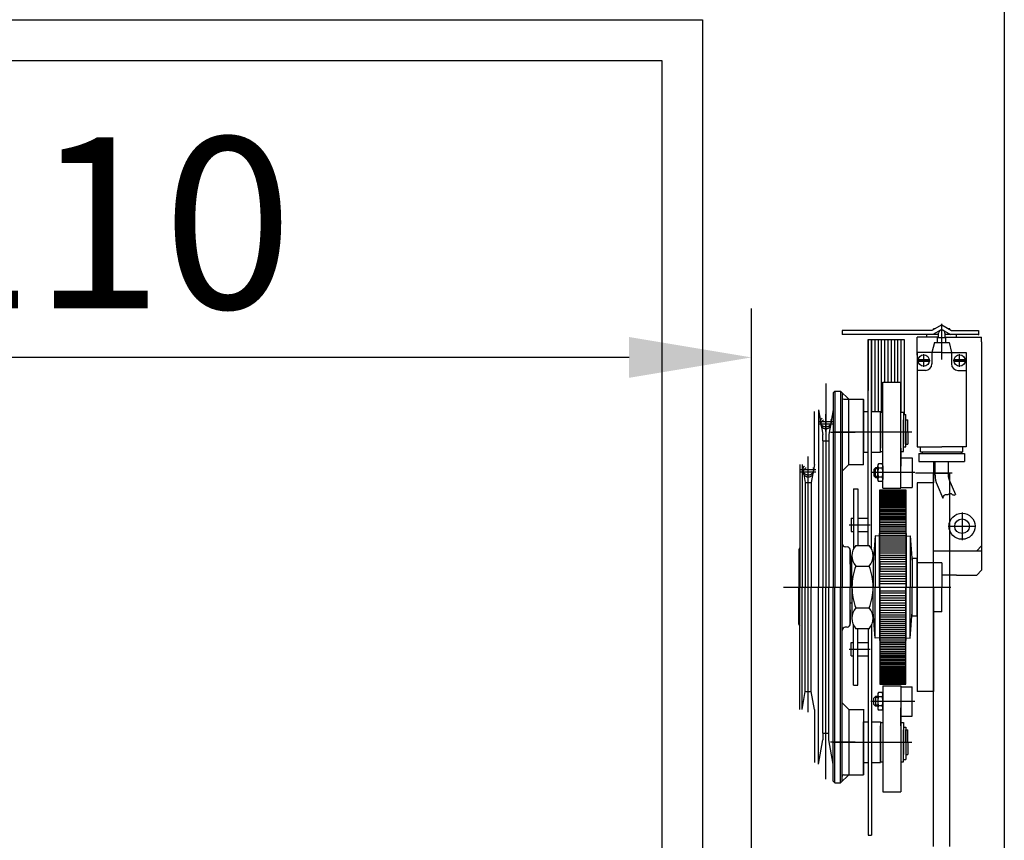
# Model space of a CAD drawing. Units: millimetres. Extents: x -1605 to 30628, y 226 to 13787.
# Drawn here: x 7907 to 8511, y 7701 to 8204 of the extents above; entities that cross this region are included whole.
import ezdxf
from ezdxf.lldxf.tags import DXFTag

# ---------------------------------------------------------------- set-up
doc = ezdxf.new("R2010")
doc.units = ezdxf.units.MM
doc.linetypes.add('DASHED', pattern=[19.05, 12.7, -6.35])
for name, color, linetype in [('2_MITTE', 4, 'CENTER'), ('2_UNS', 3, 'DASHED'), ('2_VOLL', 6, 'Continuous'), ('5_VOLL', 1, 'Continuous')]:
    doc.layers.add(name, color=color, linetype=linetype)
doc.layers.add('TEXT_35', color=1, linetype='Continuous', lineweight=25)
doc.styles.get("Standard").update_dxf_attribs({"font": 'simsun.ttc'})
tags = doc.linetypes.add('CENTER', pattern=[2, 1.25, -0.25, 0.25, -0.25]).pattern_tags.tags
tags[10:11] = [DXFTag(74, 4), DXFTag(75, 0), DXFTag(340, '0'), DXFTag(46, 1.0), DXFTag(50, 0.0), DXFTag(44, 0.0), DXFTag(45, 0.0)]
tags[8:9] = [DXFTag(74, 4), DXFTag(75, 0), DXFTag(340, '0'), DXFTag(46, 1.0), DXFTag(50, 0.0), DXFTag(44, 0.0), DXFTag(45, 0.0)]
tags[6:7] = [DXFTag(74, 4), DXFTag(75, 0), DXFTag(340, '0'), DXFTag(46, 1.0), DXFTag(50, 0.0), DXFTag(44, 0.0), DXFTag(45, 0.0)]
tags[4:5] = [DXFTag(74, 4), DXFTag(75, 0), DXFTag(340, '0'), DXFTag(46, 1.0), DXFTag(50, 0.0), DXFTag(44, 0.0), DXFTag(45, 0.0)]
doc.dimstyles.new('副本 直线标注---計劃圖直徑', dxfattribs={"dimscale": 30, "dimtxt": 3.5, "dimasz": 2.5, "dimexe": 1, "dimexo": 1, "dimgap": 1, "dimtad": 1, "dimtoh": 1, "dimdec": 1, "dimdsep": 46, "dimtxsty": 'Standard', "dimcen": 0.1, "dimclrd": 6, "dimclre": 6, "dimclrt": 6, "dimadec": 0, "dimazin": 0, "dimtfac": 1, "dimtdec": 1, "dimtix": 1, "dimtmove": 1, "dimatfit": 0, "dimfxl": 0, "dimtolj": 1, "dimtzin": 0, "dimarcsym": 0})

# ---------------------------------------------------------------- blocks, each defined once
blk = doc.blocks.new('*D246')
at = {"color": 6, "lineweight": -2}
for p, q in [((27908.38, 7565.56), (27908.38, 8027.08)), ((29018.38, 7565.61), (29018.38, 8027.08)), ((28943.38, 7997.08), (27983.38, 7997.08))]:
    blk.add_line(p, q, dxfattribs=at)
at = {"color": 6}
for points in [[(27983.38, 8009.58), (27983.38, 7984.58), (27908.38, 7997.08)], [(28943.38, 7984.58), (28943.38, 8009.58), (29018.38, 7997.08)]]:
    blk.add_solid(points, dxfattribs=at)
at = {"layer": 'Defpoints', "color": 0}
for p in [(27908.38, 7997.08), (27908.38, 7535.56), (29018.38, 7535.61)]:
    blk.add_point(p, dxfattribs=at)
at = {"color": 6, "insert": (28463.38, 8079.58), "char_height": 105, "attachment_point": 5}
blk.add_mtext('\\A1;RG{\\f宋体|b0|i0|c134|p2;:1110}', dxfattribs=at)
blk = doc.blocks.new('*D253')
at = {"color": 6, "lineweight": -2}
for p, q in [((27963.38, 8209.2), (27963.38, 8822.74)), ((28963.38, 8209.2), (28963.38, 8822.74)), ((28038.38, 8792.74), (28888.38, 8792.74))]:
    blk.add_line(p, q, dxfattribs=at)
at = {"color": 6}
for points in [[(28038.38, 8805.24), (28038.38, 8780.24), (27963.38, 8792.74)], [(28888.38, 8780.24), (28888.38, 8805.24), (28963.38, 8792.74)]]:
    blk.add_solid(points, dxfattribs=at)
at = {"layer": 'Defpoints', "color": 0}
for p in [(28963.38, 8792.74), (27963.38, 8179.2), (28963.38, 8179.2)]:
    blk.add_point(p, dxfattribs=at)
at = {"color": 6, "insert": (28463.38, 8875.24), "char_height": 105, "attachment_point": 5}
blk.add_mtext('\\A1;1000', dxfattribs=at)

msp = doc.modelspace()

# ---------------------------------------------------------------- linework, layer by layer
msp.add_line((8510.57, 8273.2), (8510.57, 6673.2))
at = {"ltscale": 10}
for p, q in [((7300.57, 8179.2), (8300.57, 8179.2)), ((8300.57, 8179.2), (8300.57, 6979.2))]:
    msp.add_line(p, q, dxfattribs=at)
at = {"color": 7, "linetype": 'Continuous', "lineweight": 25}
for p, q in [((8477.18, 7926.15), (8467.18, 7926.15)), ((8467.18, 7926.15), (8477.18, 7926.15)), ((8467.18, 7697.09), (8467.18, 7926.15)), ((8477.18, 7697.09), (8477.18, 7926.15))]:
    msp.add_line(p, q, dxfattribs=at)
at = {"layer": '2_MITTE'}
for p, q in [((8472.18, 7995.72), (8472.18, 8017.7)), ((8461.18, 7991.3), (8461.18, 7999)), ((8483.18, 7991.3), (8483.18, 7999)), ((8457.33, 7995.15), (8465.03, 7995.15)), ((8479.33, 7995.15), (8487.03, 7995.15)), ((8401.18, 7981.09, -0.02), (8401.18, 7856.15, -0.02)), ((8401.18, 7974.07, -0.04), (8401.18, 7856.4, -0.02)), ((8401.18, 7953.1, -0.04), (8401.18, 7962.2, -0.04)), ((8405.73, 7957.65, -0.04), (8396.63, 7957.65, -0.04)), ((8405.73, 7956.15, -0.04), (8396.63, 7956.15, -0.04)), ((8401.18, 7956.15, -0.04), (8396.63, 7956.15, -0.02)), ((8401.18, 7951.6, -0.04), (8401.18, 7960.7, -0.04)), ((8405.73, 7956.15, -0.02), (8401.18, 7956.15, -0.04)), ((8403.94, 7951.28, -0.04), (8419.11, 7951.28, -0.02)), ((8405.82, 7951.4, -0.02), (8453.87, 7951.4, -0.02)), ((8405.82, 7951.4, -0.02), (8453.87, 7951.4, -0.02)), ((8390.39, 7779.6, -0.02), (8390.39, 7936.29, -0.02)), ((8394.94, 7928.15, -0.02), (8385.84, 7928.15, -0.02)), ((8394.94, 7926.65, -0.02), (8385.84, 7926.65, -0.02)), ((8455.72, 7926.4, -0.02), (8428.8, 7926.4, -0.02)), ((8478.54, 7926.15), (8456.05, 7926.15)), ((8484.68, 7902, 0.02), (8484.68, 7893.55, 0.02)), ((8415.37, 7894.4), (8428.25, 7894.4)), ((8415.37, 7894.4, -0.02), (8428.25, 7894.4, -0.02)), ((8476.23, 7893.55, 0.02), (8484.68, 7893.55, 0.02)), ((8484.68, 7893.55, 0.02), (8493.13, 7893.55, 0.02)), ((8484.68, 7893.55, 0.02), (8484.68, 7885.1, 0.02)), ((8375.27, 7856.15, 0.02), (8477.86, 7856.15, 0.02)), ((8375.27, 7856.15, 0.02), (8477.86, 7856.15, 0.02)), ((8401.18, 7738.48, -0.04), (8401.18, 7856.15, -0.02)), ((8415.37, 7818.15), (8428.25, 7818.15)), ((8415.37, 7818.15, -0.02), (8428.25, 7818.15, -0.02)), ((8455.72, 7786.15, -0.02), (8428.8, 7786.15, -0.02)), ((8403.94, 7761.28, -0.04), (8419.11, 7761.28, -0.02)), ((8405.82, 7761.15, -0.02), (8453.87, 7761.15, -0.02)), ((8405.82, 7761.15, -0.02), (8453.87, 7761.15, -0.02))]:
    msp.add_line(p, q, dxfattribs=at)
at = {"layer": '2_UNS'}
for centre, radius in [((8401.18, 7957.65, -0.04), 3.25), ((8401.18, 7956.15, -0.04), 3), ((8390.39, 7928.15, -0.02), 3.25), ((8390.39, 7926.65, -0.02), 3)]:
    msp.add_circle(centre, radius, dxfattribs=at)
at = {"layer": '2_VOLL'}
for p, q in [((8464.65, 7995.65), (8457.72, 7995.65)), ((8464.65, 7994.65), (8457.72, 7994.65)), ((8486.65, 7995.65), (8479.72, 7995.65)), ((8486.65, 7994.65), (8479.72, 7994.65)), ((8432.98, 7928.79, -0.02), (8430.98, 7928.79, -0.02)), ((8432.98, 7924.01, -0.02), (8430.98, 7924.01, -0.02)), ((8432.98, 7788.54, -0.02), (8430.98, 7788.54, -0.02)), ((8432.98, 7783.76, -0.02), (8430.98, 7783.76, -0.02))]:
    msp.add_line(p, q, dxfattribs=at)
msp.add_lwpolyline([(8472.9, 7910.83), (8473.31, 7911.73), (8473.7, 7912.34), (8474.07, 7912.72), (8474.43, 7912.91), (8474.77, 7912.98), (8475.09, 7912.96), (8475.39, 7912.92), (8475.68, 7912.91), (8475.95, 7912.97), (8476.2, 7913.09), (8476.45, 7913.24), (8476.69, 7913.4), (8476.93, 7913.55), (8477.17, 7913.66), (8477.43, 7913.71), (8477.7, 7913.67), (8477.98, 7913.53), (8478.29, 7913.33), (8478.62, 7913.1), (8478.97, 7912.89), (8479.35, 7912.73), (8479.76, 7912.68), (8480.2, 7912.76), (8480.67, 7913.03)], dxfattribs=at)
for centre in [(8461.18, 7995.15), (8483.18, 7995.15)]:
    msp.add_circle(centre, 3.5, dxfattribs=at)
at = {"layer": '2_VOLL', "linetype": 'Continuous'}
msp.add_point((8494.68, 8011.15), dxfattribs=at)
at = {"layer": '5_VOLL'}
for p, q in [((8472.18, 8017.15, 0.02), (8466.12, 8013.65, 0.02)), ((8472.18, 8017.15), (8478.24, 8013.65)), ((8466.12, 8013.65), (8411.18, 8013.65)), ((8411.18, 8013.65), (8411.18, 8011.15)), ((8470.18, 8011.15), (8411.18, 8011.15)), ((8463.18, 8009.55, 0.02), (8463.18, 8011.15)), ((8472.18, 8014.26), (8466.79, 8011.15)), ((8467.85, 8014.65, 0.02), (8467.18, 8014.65, 0.02)), ((8467.18, 8014.26), (8467.18, 8014.65)), ((8467.18, 8014.26), (8467.18, 8014.65)), ((8470.18, 8009.15), (8470.18, 8011.92)), ((8472.18, 8014.26), (8477.57, 8011.15)), ((8474.18, 8011.92), (8474.18, 8009.15)), ((8494.68, 8011.15), (8474.18, 8011.15)), ((8475.18, 8011.15), (8474.18, 8011.15)), ((8477.18, 8014.65), (8476.51, 8014.65)), ((8477.18, 8014.26), (8477.18, 8014.65)), ((8478.24, 8013.65), (8494.68, 8013.65)), ((8481.18, 8009.55, 0.02), (8481.18, 8011.15)), ((8494.68, 8013.65), (8494.68, 8011.15)), ((8427.18, 7881.83, -0.02), (8427.18, 8008.15, -0.02)), ((8427.18, 8008.15, -0.02), (8427.18, 7976.8, -0.02)), ((8427.18, 8008.15, -0.02), (8449.18, 8008.15, -0.02)), ((8429.18, 7879.74, -0.02), (8429.18, 8008.15, -0.02)), ((8429.18, 8008.15, -0.02), (8429.18, 7963.65, -0.02)), ((8431.18, 8008.15, -0.02), (8431.18, 7963.9, -0.02)), ((8433.18, 8008.15, -0.02), (8433.18, 7963.9, -0.02)), ((8435.18, 8008.15, -0.02), (8435.18, 7963.4, -0.02)), ((8437.18, 8008.15, -0.02), (8437.18, 7981.9, -0.02)), ((8439.18, 8008.15, -0.02), (8439.18, 7981.9, -0.02)), ((8441.18, 8008.15, -0.02), (8441.18, 7981.9, -0.02)), ((8443.18, 8008.15, -0.02), (8443.18, 7981.9, -0.02)), ((8445.18, 8008.15, -0.02), (8445.18, 7981.9, -0.02)), ((8447.18, 8008.15, -0.02), (8447.18, 7963.15, -0.02)), ((8449.18, 8008.15, -0.02), (8449.18, 7962.02, -0.02)), ((8470.18, 8009.55), (8457.18, 8009.55)), ((8457.18, 7998.55), (8457.18, 8009.55)), ((8467.68, 8006.15), (8466.18, 8000.15)), ((8467.68, 8006.15), (8476.68, 8006.15)), ((8474.68, 8009.15), (8469.67, 8009.15)), ((8469.68, 8006.15), (8469.68, 8009.15)), ((8474.18, 8009.55, 0), (8496.68, 8009.55, 0.02)), ((8474.68, 8006.15), (8474.68, 8009.15)), ((8476.68, 8006.15), (8478.18, 8000.15)), ((8496.68, 8006.55, 0.02), (8496.68, 8009.55, 0.02)), ((8496.68, 8006.55, 0.02), (8496.68, 7881.55, 0.02)), ((8457.18, 8000.15), (8457.18, 7942.15)), ((8472.18, 8000.15), (8457.18, 8000.15)), ((8466.18, 8000.15), (8466.18, 7993.15)), ((8472.18, 8000.15), (8487.18, 8000.15)), ((8478.18, 8000.15), (8478.18, 7993.15)), ((8487.18, 8000.15), (8487.18, 7942.15)), ((8427.18, 7991.16, -0.04), (8427.18, 7976.8, -0.04)), ((8462.18, 7989.15), (8457.18, 7989.15)), ((8482.18, 7989.15), (8487.18, 7989.15)), ((8436.18, 7916.9, -0.02), (8436.18, 7981.9, -0.02)), ((8436.18, 7981.9, -0.04), (8447.18, 7981.9, -0.04)), ((8447.18, 7916.9, -0.02), (8447.18, 7981.9, -0.02)), ((8405.68, 7975.4, -0.02), (8406.68, 7976.4, -0.02)), ((8405.68, 7975.4, -0.02), (8405.68, 7856.4, -0.04)), ((8405.68, 7975.4, -0.02), (8405.68, 7964.9, -0.02)), ((8406.68, 7976.4, -0.02), (8406.68, 7856.4, -0.04)), ((8406.68, 7976.4, -0.02), (8410.18, 7976.4, -0.02)), ((8410.18, 7976.4, -0.02), (8410.18, 7856.4, -0.04)), ((8410.18, 7976.4, -0.02), (8415.18, 7971.4, -0.02)), ((8411.18, 7975.4), (8411.18, 7972.4)), ((8411.18, 7972.4), (8411.18, 7856.4, -0.04)), ((8412.18, 7971.4, -0.02), (8424.18, 7971.4, -0.02)), ((8415.18, 7931.4, -0.02), (8415.18, 7971.4, -0.02)), ((8424.18, 7931.4, -0.02), (8424.18, 7971.4, -0.02)), ((8424.18, 7971.36, 0.02), (8424.18, 7962.15, 0.02)), ((8394.18, 7931.4, -0.02), (8394.18, 7963.9, -0.02)), ((8396.68, 7964.9, -0.02), (8396.68, 7856.4, -0.04)), ((8396.68, 7964.9, -0.02), (8399.33, 7949.9, -0.02)), ((8405.68, 7964.9, -0.02), (8403.04, 7949.9, -0.02)), ((8424.18, 7963.9, -0.02), (8424.18, 7938.9, -0.02)), ((8424.18, 7938.9, -0.02), (8424.18, 7963.9, -0.02)), ((8424.18, 7963.9, -0.02), (8427.18, 7963.9, -0.02)), ((8424.18, 7963.9, -0.04), (8427.18, 7963.9, -0.04)), ((8424.18, 7963.4, 0.02), (8424.18, 7938.9, 0.02)), ((8424.18, 7940.15, 0.02), (8424.18, 7962.15, 0.02)), ((8429.18, 7963.9, -0.02), (8434.68, 7963.9, -0.02)), ((8434.68, 7951.4, -0.02), (8434.68, 7963.9, -0.02)), ((8434.68, 7963.4, -0.02), (8434.68, 7951.4, -0.02)), ((8434.68, 7963.4, -0.04), (8436.18, 7963.4, -0.04)), ((8447.18, 7963.4, -0.04), (8448.68, 7963.4, -0.04)), ((8448.68, 7963.4, -0.02), (8448.68, 7951.4, -0.02)), ((8448.68, 7962.02, -0.02), (8450.18, 7962.02, -0.02)), ((8448.68, 7962.02, -0.02), (8448.68, 7958.55, -0.02)), ((8450.18, 7942.15, -0.02), (8450.18, 7962.02, -0.02)), ((8448.68, 7951.4, -0.02), (8448.68, 7958.9, -0.02)), ((8450.18, 7958.55, -0.02), (8450.28, 7958.55, -0.02)), ((8450.28, 7951.4, -0.02), (8450.28, 7958.9, -0.02)), ((8450.28, 7958.9, -0.02), (8451.38, 7958.9, -0.02)), ((8451.38, 7951.4, -0.02), (8451.38, 7958.9, -0.02)), ((8399.33, 7945.9, -0.02), (8399.33, 7949.9, -0.02)), ((8403.04, 7949.9, -0.02), (8403.04, 7945.9, -0.02)), ((8434.68, 7951.4, -0.02), (8434.68, 7941.4, -0.02)), ((8434.68, 7938.9, -0.02), (8434.68, 7951.4, -0.02)), ((8448.68, 7939.4, -0.02), (8448.68, 7951.4, -0.02)), ((8448.68, 7951.4, -0.02), (8448.68, 7943.9, -0.02)), ((8450.28, 7951.4, -0.02), (8450.28, 7943.9, -0.02)), ((8451.38, 7951.4, -0.02), (8451.38, 7943.9, -0.02)), ((8399.33, 7945.9, -0.02), (8399.33, 7856.4, -0.04)), ((8399.33, 7945.9, -0.02), (8403.04, 7945.9, -0.02)), ((8403.04, 7945.9, -0.02), (8403.04, 7856.4, -0.04)), ((8448.68, 7942.15, -0.02), (8448.68, 7944.25, -0.02)), ((8450.18, 7944.25, -0.02), (8450.28, 7944.25, -0.02)), ((8450.28, 7943.9, -0.02), (8451.38, 7943.9, -0.02)), ((8424.18, 7931.19, 0.02), (8424.18, 7940.15, 0.02)), ((8424.18, 7938.9, -0.02), (8427.18, 7938.9, -0.02)), ((8424.18, 7938.9, -0.04), (8427.18, 7938.9, -0.04)), ((8429.18, 7938.9, -0.02), (8434.68, 7938.9, -0.02)), ((8434.68, 7939.4, -0.04), (8436.18, 7939.4, -0.04)), ((8447.18, 7941.4, -0.02), (8447.18, 7930.4, -0.02)), ((8447.18, 7939.4, -0.04), (8448.68, 7939.4, -0.04)), ((8448.68, 7942.15, -0.02), (8450.18, 7942.15, -0.02)), ((8457.18, 7942.15), (8472.18, 7942.15)), ((8458.18, 7938.15), (8486.18, 7938.15)), ((8458.18, 7938.15), (8458.18, 7933.15)), ((8459.18, 7939.15), (8459.18, 7942.15)), ((8459.18, 7939.15), (8485.18, 7939.15)), ((8460.18, 7939.15), (8460.18, 7938.15)), ((8487.18, 7942.15), (8472.18, 7942.15)), ((8484.18, 7939.15), (8484.18, 7938.15)), ((8485.18, 7939.15), (8485.18, 7942.15)), ((8486.18, 7938.15), (8486.18, 7933.15)), ((8385.18, 7931.4, -0.02), (8385.18, 7856.4, -0.04)), ((8386.59, 7931.4, -0.02), (8386.59, 7856.4, -0.04)), ((8386.59, 7931.4, -0.02), (8388.53, 7920.4, -0.02)), ((8394.18, 7931.4, -0.02), (8392.24, 7920.4, -0.02)), ((8411.18, 7927.4, -0.02), (8415.18, 7931.4, -0.02)), ((8415.18, 7931.4, -0.02), (8424.18, 7931.4, -0.02)), ((8435.71, 7931.9, -0.02), (8433.45, 7931.9, -0.02)), ((8447.18, 7935.4, -0.02), (8454.18, 7935.4, -0.02)), ((8454.18, 7935.4, -0.02), (8454.18, 7917.4, -0.02)), ((8458.18, 7933.15), (8467.18, 7933.15)), ((8467.18, 7933.15), (8467.18, 7920.15)), ((8467.18, 7933.15), (8486.18, 7933.15)), ((8468.18, 7924.9, 0.02), (8468.18, 7933.15, 0.02)), ((8476.18, 7933.15, 0.02), (8476.18, 7924.49, 0.02)), ((8411.18, 7927.4, -0.02), (8411.18, 7882.87, -0.02)), ((8431.6, 7929.4, -0.02), (8430.6, 7928.4, -0.02)), ((8430.6, 7928.4, -0.02), (8430.6, 7924.4, -0.02)), ((8430.6, 7928.4, -0.02), (8430.6, 7924.4, -0.02)), ((8431.6, 7923.4, -0.02), (8431.6, 7929.4, -0.02)), ((8432.98, 7929.4, -0.02), (8431.6, 7929.4, -0.02)), ((8432.98, 7922.28, -0.02), (8432.98, 7930.53, -0.02)), ((8435.71, 7929.15, -0.02), (8433.45, 7929.15, -0.02)), ((8436.18, 7930.53, -0.02), (8436.18, 7922.28, -0.02)), ((8447.18, 7921.4, -0.02), (8447.18, 7930.4, -0.02)), ((8467.18, 7929.15), (8467.18, 7920.15)), ((8388.53, 7920.4, -0.02), (8388.53, 7856.4, -0.04)), ((8388.53, 7920.4, -0.02), (8392.24, 7920.4, -0.02)), ((8392.24, 7920.4, -0.02), (8392.24, 7856.4, -0.04)), ((8430.6, 7924.4, -0.02), (8431.6, 7923.4, -0.02)), ((8432.98, 7923.4, -0.02), (8431.6, 7923.4, -0.02)), ((8431.6, 7923.4, -0.02), (8432.98, 7923.4, -0.02)), ((8435.71, 7923.65, -0.02), (8433.45, 7923.65, -0.02)), ((8435.71, 7920.9, -0.02), (8433.45, 7920.9, -0.02)), ((8457.18, 7920.15, 0.02), (8457.18, 7856.15)), ((8467.18, 7920.15), (8457.18, 7920.15)), ((8467.18, 7871.15), (8467.18, 7923.15)), ((8476.59, 7922.51, 0.02), (8480.67, 7913.03, 0.02)), ((8418.18, 7916.4, -0.02), (8418.18, 7879.74, -0.02)), ((8418.18, 7916.4, -0.04), (8418.18, 7900.06, -0.04)), ((8418.18, 7916.4, -0.02), (8420.68, 7916.4, -0.02)), ((8418.18, 7916.4, -0.04), (8420.68, 7916.4, -0.04)), ((8420.68, 7916.4, -0.02), (8420.68, 7881.83, -0.02)), ((8420.68, 7916.4, -0.04), (8420.68, 7900.06, -0.04)), ((8434.18, 7856.4), (8434.18, 7915.9)), ((8434.18, 7915.9), (8450.18, 7915.9)), ((8434.18, 7915.4), (8450.18, 7915.4)), ((8434.18, 7914.9), (8450.18, 7914.9)), ((8434.18, 7914.4), (8450.18, 7914.4)), ((8434.18, 7913.9), (8450.18, 7913.9)), ((8434.18, 7913.4), (8450.18, 7913.4)), ((8436.18, 7916.9, -0.04), (8447.18, 7916.9, -0.04)), ((8447.18, 7917.4, -0.02), (8454.18, 7917.4, -0.02)), ((8450.18, 7915.9), (8450.18, 7856.4)), ((8469.4, 7918.97, 0.02), (8472.9, 7910.83, 0.02)), ((8434.18, 7912.65), (8450.18, 7912.65)), ((8434.18, 7911.9), (8450.18, 7911.9)), ((8434.18, 7911.15), (8450.18, 7911.15)), ((8434.18, 7910.4), (8450.18, 7910.4)), ((8434.18, 7909.65), (8450.18, 7909.65)), ((8434.18, 7908.9), (8450.18, 7908.9)), ((8434.18, 7908.15), (8450.18, 7908.15)), ((8434.18, 7907.4), (8450.18, 7907.4)), ((8434.18, 7906.65), (8450.18, 7906.65)), ((8434.18, 7905.9), (8450.18, 7905.9)), ((8434.18, 7905), (8450.18, 7905)), ((8434.18, 7904.1), (8450.18, 7904.1)), ((8434.18, 7903.2), (8450.18, 7903.2)), ((8434.18, 7902.3), (8450.18, 7902.3)), ((8434.18, 7901.4), (8450.18, 7901.4)), ((8416.68, 7898.4), (8418.18, 7898.4)), ((8416.68, 7898.4, -0.02), (8418.18, 7898.4, -0.02)), ((8416.68, 7898.4, -0.02), (8416.68, 7890.4, -0.02)), ((8416.68, 7898.4, -0.04), (8416.68, 7890.4, -0.04)), ((8418.18, 7900.06, -0.04), (8418.18, 7879.74, -0.04)), ((8420.68, 7900.06, -0.04), (8420.68, 7881.83, -0.04)), ((8420.68, 7898.4), (8427.18, 7898.4)), ((8420.68, 7898.4, -0.02), (8427.18, 7898.4, -0.02)), ((8427.18, 7881.83, -0.04), (8427.18, 7900.06, -0.04)), ((8434.18, 7900.5), (8450.18, 7900.5)), ((8434.18, 7899.6), (8450.18, 7899.6)), ((8434.18, 7898.7), (8450.18, 7898.7)), ((8434.18, 7897.8), (8450.18, 7897.8)), ((8434.18, 7896.9), (8450.18, 7896.9)), ((8434.18, 7895.8), (8450.18, 7895.8)), ((8416.68, 7890.4), (8418.18, 7890.4)), ((8416.68, 7890.4, -0.02), (8418.18, 7890.4, -0.02)), ((8420.68, 7890.4), (8427.18, 7890.4)), ((8420.68, 7890.4, -0.02), (8427.18, 7890.4, -0.02)), ((8433.98, 7856.4), (8433.98, 7889.15)), ((8433.98, 7889.15), (8434.18, 7889.15)), ((8434.18, 7894.7), (8450.18, 7894.7)), ((8434.18, 7893.6), (8450.18, 7893.6)), ((8434.18, 7892.5), (8450.18, 7892.5)), ((8434.18, 7891.4), (8450.18, 7891.4)), ((8434.18, 7890.3), (8450.18, 7890.3)), ((8434.18, 7889.2), (8450.18, 7889.2)), ((8450.18, 7889.15), (8450.38, 7889.15)), ((8450.38, 7889.15), (8450.38, 7856.4)), ((8431.49, 7887.6), (8430.18, 7871.4)), ((8431.49, 7887.6), (8431.49, 7856.4)), ((8433.98, 7887.4), (8431.49, 7887.6)), ((8434.18, 7888.1), (8450.18, 7888.1)), ((8434.18, 7887), (8450.18, 7887)), ((8434.18, 7885.9), (8450.18, 7885.9)), ((8434.18, 7884.65), (8450.18, 7884.65)), ((8434.18, 7883.4), (8450.18, 7883.4)), ((8450.38, 7887.4), (8452.87, 7887.6)), ((8452.87, 7887.6), (8452.87, 7856.4)), ((8452.87, 7887.6), (8454.18, 7871.4)), ((8384.68, 7879, -0.02), (8384.68, 7856.4, -0.02)), ((8414.29, 7880.81, -0.02), (8413.08, 7880.88, -0.02)), ((8416.18, 7878.82, -0.02), (8416.18, 7856.4, -0.02)), ((8416.18, 7870.28, 0.02), (8416.18, 7878.67, 0.02)), ((8419.58, 7881.83), (8427.78, 7881.83)), ((8419.58, 7881.83, -0.02), (8427.78, 7881.83, -0.02)), ((8434.18, 7882.15), (8450.18, 7882.15)), ((8434.18, 7880.9), (8450.18, 7880.9)), ((8434.18, 7879.65), (8450.18, 7879.65)), ((8434.18, 7878.4), (8450.18, 7878.4)), ((8434.18, 7877.15), (8450.18, 7877.15)), ((8467.18, 7878.55, 0.02), (8493.68, 7878.55, 0.02)), ((8496.68, 7881.55, 0.02), (8493.68, 7878.55, 0.02)), ((8493.68, 7878.55, 0.02), (8496.68, 7878.55, 0.02)), ((8496.68, 7881.55, 0.02), (8496.68, 7878.05, 0.02)), ((8496.68, 7878.05, 0.02), (8496.68, 7866.55, 0.02)), ((8417.18, 7856.28), (8417.18, 7875.47)), ((8417.18, 7856.28, -0.02), (8417.18, 7875.47, -0.02)), ((8430.18, 7875.47), (8430.18, 7856.28)), ((8434.18, 7875.9), (8450.18, 7875.9)), ((8434.18, 7874.65), (8450.18, 7874.65)), ((8434.18, 7873.4), (8450.18, 7873.4)), ((8434.18, 7871.9), (8450.18, 7871.9)), ((8434.18, 7871.4), (8434.18, 7866.32)), ((8454.18, 7873.9), (8454.18, 7856.4)), ((8454.18, 7873.9), (8457.18, 7873.9)), ((8457.18, 7873.9, -0.02), (8457.18, 7856.4, -0.02)), ((8457.18, 7838.65, -0.02), (8457.18, 7873.65, -0.02)), ((8457.18, 7873.65, -0.02), (8457.18, 7856.15, -0.02)), ((8472.18, 7871.15), (8457.18, 7871.15)), ((8472.18, 7871.15, -0.02), (8472.18, 7856.15, -0.02)), ((8416.18, 7870.28, 0.02), (8416.18, 7856.28, 0.02)), ((8416.18, 7866, -0.02), (8417.18, 7866, -0.02)), ((8419.58, 7869.11, -0.02), (8427.78, 7869.11, -0.02)), ((8419.58, 7869.11, -0.04), (8427.78, 7869.11, -0.04)), ((8434.18, 7870.4), (8450.18, 7870.4)), ((8434.18, 7868.9), (8450.18, 7868.9)), ((8434.18, 7867.4), (8450.18, 7867.4)), ((8434.18, 7865.9), (8450.18, 7865.9)), ((8496.68, 7866.55, 0.02), (8493.68, 7863.55, 0.02)), ((8434.18, 7864.4), (8450.18, 7864.4)), ((8434.18, 7862.9), (8450.18, 7862.9)), ((8434.18, 7861.4), (8450.18, 7861.4)), ((8434.18, 7859.9), (8450.18, 7859.9)), ((8481.32, 7863.55, 0.01), (8472.18, 7863.55)), ((8481.32, 7863.55, 0.01), (8493.68, 7863.55, 0.02)), ((8384.68, 7833.55, -0.02), (8384.68, 7856.15, -0.02)), ((8385.18, 7781.15, -0.02), (8385.18, 7856.15, -0.04)), ((8386.59, 7781.15, -0.02), (8386.59, 7856.15, -0.04)), ((8388.53, 7792.15, -0.02), (8388.53, 7856.15, -0.04)), ((8392.24, 7792.15, -0.02), (8392.24, 7856.15, -0.04)), ((8396.68, 7747.65, -0.02), (8396.68, 7856.15, -0.04)), ((8399.33, 7766.65, -0.02), (8399.33, 7856.15, -0.04)), ((8403.04, 7766.65, -0.02), (8403.04, 7856.15, -0.04)), ((8405.68, 7737.15, -0.02), (8405.68, 7856.15, -0.04)), ((8406.68, 7736.15, -0.02), (8406.68, 7856.15, -0.04)), ((8410.18, 7736.15, -0.02), (8410.18, 7856.15, -0.04)), ((8411.18, 7740.15), (8411.18, 7856.15, -0.04)), ((8416.18, 7842.28, 0.02), (8416.18, 7856.28, 0.02)), ((8416.18, 7833.74, -0.02), (8416.18, 7856.15, -0.02)), ((8417.18, 7856.28), (8417.18, 7837.08)), ((8417.18, 7856.28, -0.02), (8417.18, 7837.08, -0.02)), ((8430.18, 7837.08), (8430.18, 7856.28)), ((8431.49, 7824.95), (8431.49, 7856.15)), ((8433.98, 7856.15), (8433.98, 7823.4)), ((8434.18, 7858.4), (8450.18, 7858.4)), ((8434.18, 7856.15), (8434.18, 7796.65)), ((8434.18, 7854.03), (8450.18, 7854.03)), ((8450.18, 7796.65), (8450.18, 7856.15)), ((8450.38, 7823.4), (8450.38, 7856.15)), ((8452.87, 7824.95), (8452.87, 7856.15)), ((8454.18, 7838.65), (8454.18, 7856.15)), ((8457.18, 7856.15), (8457.18, 7792.15)), ((8457.18, 7838.65, -0.02), (8457.18, 7856.15, -0.02)), ((8467.18, 7856.15), (8467.18, 7792.15)), ((8472.18, 7841.15), (8472.18, 7856.15)), ((8434.18, 7852.65), (8450.18, 7852.65)), ((8434.18, 7851.15), (8450.18, 7851.15)), ((8434.18, 7849.65), (8450.18, 7849.65)), ((8434.18, 7848.15), (8450.18, 7848.15)), ((8416.18, 7846.55, -0.02), (8417.18, 7846.55, -0.02)), ((8416.18, 7842.28, 0.02), (8416.18, 7833.88, 0.02)), ((8419.58, 7843.44, -0.02), (8427.78, 7843.44, -0.02)), ((8419.58, 7843.44, -0.04), (8427.78, 7843.44, -0.04)), ((8431.49, 7824.95), (8430.18, 7841.15)), ((8434.18, 7846.65), (8450.18, 7846.65)), ((8434.18, 7841.15), (8434.18, 7846.23)), ((8434.18, 7845.15), (8450.18, 7845.15)), ((8434.18, 7843.65), (8450.18, 7843.65)), ((8434.18, 7842.15), (8450.18, 7842.15)), ((8452.87, 7824.95), (8454.18, 7841.15)), ((8472.18, 7841.15), (8467.18, 7841.15)), ((8434.18, 7840.65), (8450.18, 7840.65)), ((8434.18, 7839.15), (8450.18, 7839.15)), ((8434.18, 7837.9), (8450.18, 7837.9)), ((8434.18, 7836.65), (8450.18, 7836.65)), ((8434.18, 7835.4), (8450.18, 7835.4)), ((8454.18, 7838.65), (8457.18, 7838.65)), ((8411.18, 7785.15, -0.02), (8411.18, 7829.68, -0.02)), ((8414.29, 7831.74, -0.02), (8413.08, 7831.68, -0.02)), ((8418.18, 7796.15, -0.02), (8418.18, 7832.81, -0.02)), ((8418.18, 7812.49, -0.04), (8418.18, 7832.81, -0.04)), ((8419.58, 7830.73), (8427.78, 7830.73)), ((8419.58, 7830.73, -0.02), (8427.78, 7830.73, -0.02)), ((8420.68, 7796.15, -0.02), (8420.68, 7830.73, -0.02)), ((8420.68, 7812.49, -0.04), (8420.68, 7830.73, -0.04)), ((8427.18, 7830.73, -0.02), (8427.18, 7704.15, -0.02)), ((8427.18, 7830.73, -0.04), (8427.18, 7812.49, -0.04)), ((8429.18, 7832.81, -0.02), (8429.18, 7704.15, -0.02)), ((8434.18, 7834.15), (8450.18, 7834.15)), ((8434.18, 7832.9), (8450.18, 7832.9)), ((8434.18, 7831.65), (8450.18, 7831.65)), ((8434.18, 7830.4), (8450.18, 7830.4)), ((8434.18, 7829.15), (8450.18, 7829.15)), ((8433.98, 7825.15), (8431.49, 7824.95)), ((8433.98, 7823.4), (8434.18, 7823.4)), ((8434.18, 7827.9), (8450.18, 7827.9)), ((8434.18, 7826.65), (8450.18, 7826.65)), ((8434.18, 7825.55), (8450.18, 7825.55)), ((8434.18, 7824.45), (8450.18, 7824.45)), ((8434.18, 7823.35), (8450.18, 7823.35)), ((8450.18, 7823.4), (8450.38, 7823.4)), ((8450.38, 7825.15), (8452.87, 7824.95)), ((8416.68, 7822.15), (8418.18, 7822.15)), ((8416.68, 7822.15, -0.02), (8418.18, 7822.15, -0.02)), ((8416.68, 7814.15, -0.02), (8416.68, 7822.15, -0.02)), ((8416.68, 7814.15, -0.04), (8416.68, 7822.15, -0.04)), ((8420.68, 7822.15), (8427.18, 7822.15)), ((8420.68, 7822.15, -0.02), (8427.18, 7822.15, -0.02)), ((8434.18, 7822.25), (8450.18, 7822.25)), ((8434.18, 7821.15), (8450.18, 7821.15)), ((8434.18, 7820.05), (8450.18, 7820.05)), ((8434.18, 7818.95), (8450.18, 7818.95)), ((8434.18, 7817.85), (8450.18, 7817.85)), ((8434.18, 7816.75), (8450.18, 7816.75)), ((8416.68, 7814.15), (8418.18, 7814.15)), ((8416.68, 7814.15, -0.02), (8418.18, 7814.15, -0.02)), ((8418.18, 7796.15, -0.04), (8418.18, 7812.49, -0.04)), ((8420.68, 7814.15), (8427.18, 7814.15)), ((8420.68, 7814.15, -0.02), (8427.18, 7814.15, -0.02)), ((8420.68, 7796.15, -0.04), (8420.68, 7812.49, -0.04)), ((8434.18, 7815.65), (8450.18, 7815.65)), ((8434.18, 7814.75), (8450.18, 7814.75)), ((8434.18, 7813.85), (8450.18, 7813.85)), ((8434.18, 7812.95), (8450.18, 7812.95)), ((8434.18, 7812.05), (8450.18, 7812.05)), ((8434.18, 7811.15), (8450.18, 7811.15)), ((8434.18, 7810.25), (8450.18, 7810.25)), ((8434.18, 7809.35), (8450.18, 7809.35)), ((8434.18, 7808.45), (8450.18, 7808.45)), ((8434.18, 7807.55), (8450.18, 7807.55)), ((8434.18, 7806.65), (8450.18, 7806.65)), ((8434.18, 7805.9), (8450.18, 7805.9)), ((8434.18, 7805.15), (8450.18, 7805.15)), ((8434.18, 7804.4), (8450.18, 7804.4)), ((8434.18, 7803.65), (8450.18, 7803.65)), ((8434.18, 7802.9), (8450.18, 7802.9)), ((8434.18, 7802.15), (8450.18, 7802.15)), ((8434.18, 7801.4), (8450.18, 7801.4)), ((8434.18, 7800.65), (8450.18, 7800.65)), ((8434.18, 7799.9), (8450.18, 7799.9)), ((8434.18, 7799.15), (8450.18, 7799.15)), ((8434.18, 7798.65), (8450.18, 7798.65)), ((8418.18, 7796.15, -0.02), (8420.68, 7796.15, -0.02)), ((8418.18, 7796.15, -0.04), (8420.68, 7796.15, -0.04)), ((8434.18, 7798.15), (8450.18, 7798.15)), ((8434.18, 7797.65), (8450.18, 7797.65)), ((8434.18, 7797.15), (8450.18, 7797.15)), ((8434.18, 7796.65), (8450.18, 7796.65)), ((8436.18, 7795.65, -0.02), (8436.18, 7730.65, -0.02)), ((8436.18, 7795.65, -0.04), (8447.18, 7795.65, -0.04)), ((8447.18, 7795.65, -0.02), (8447.18, 7730.65, -0.02)), ((8447.18, 7795.15, -0.02), (8454.18, 7795.15, -0.02)), ((8454.18, 7777.15, -0.02), (8454.18, 7795.15, -0.02)), ((8386.59, 7781.15, -0.02), (8388.53, 7792.15, -0.02)), ((8388.53, 7792.15, -0.02), (8392.24, 7792.15, -0.02)), ((8394.18, 7781.15, -0.02), (8392.24, 7792.15, -0.02)), ((8430.6, 7788.15, -0.02), (8431.6, 7789.15, -0.02)), ((8430.6, 7784.15, -0.02), (8430.6, 7788.15, -0.02)), ((8430.6, 7784.15, -0.02), (8430.6, 7788.15, -0.02)), ((8431.6, 7789.15, -0.02), (8432.98, 7789.15, -0.02)), ((8432.98, 7789.15, -0.02), (8431.6, 7789.15, -0.02)), ((8431.6, 7789.15, -0.02), (8431.6, 7783.15, -0.02)), ((8432.98, 7790.28, -0.02), (8432.98, 7782.03, -0.02)), ((8435.71, 7791.65, -0.02), (8433.45, 7791.65, -0.02)), ((8435.71, 7788.9, -0.02), (8433.45, 7788.9, -0.02)), ((8436.18, 7782.03, -0.02), (8436.18, 7790.28, -0.02)), ((8447.18, 7791.15, -0.02), (8447.18, 7782.15, -0.02)), ((8467.18, 7792.15), (8457.18, 7792.15)), ((8394.18, 7781.15, -0.02), (8394.18, 7748.65, -0.02)), ((8411.18, 7785.15, -0.02), (8415.18, 7781.15, -0.02)), ((8415.18, 7781.15, -0.02), (8415.18, 7741.15, -0.02)), ((8415.18, 7781.15, -0.02), (8424.18, 7781.15, -0.02)), ((8424.18, 7781.36, 0.02), (8424.18, 7772.4, 0.02)), ((8424.18, 7781.15, -0.02), (8424.18, 7741.15, -0.02)), ((8431.6, 7783.15, -0.02), (8430.6, 7784.15, -0.02)), ((8432.98, 7783.15, -0.02), (8431.6, 7783.15, -0.02)), ((8435.71, 7783.4, -0.02), (8433.45, 7783.4, -0.02)), ((8435.71, 7780.65, -0.02), (8433.45, 7780.65, -0.02)), ((8447.18, 7771.15, -0.02), (8447.18, 7782.15, -0.02)), ((8447.18, 7777.15, -0.02), (8454.18, 7777.15, -0.02)), ((8424.18, 7749.15, 0.02), (8424.18, 7773.65, 0.02)), ((8424.18, 7773.65, -0.02), (8424.18, 7748.65, -0.02)), ((8424.18, 7748.65, -0.02), (8424.18, 7773.65, -0.02)), ((8424.18, 7773.65, -0.02), (8427.18, 7773.65, -0.02)), ((8424.18, 7773.65, -0.04), (8427.18, 7773.65, -0.04)), ((8424.18, 7772.4, 0.02), (8424.18, 7750.4, 0.02)), ((8429.18, 7773.65, -0.02), (8434.68, 7773.65, -0.02)), ((8434.68, 7773.65, -0.02), (8434.68, 7761.15, -0.02)), ((8434.68, 7773.15, -0.04), (8436.18, 7773.15, -0.04)), ((8434.68, 7761.15, -0.02), (8434.68, 7771.15, -0.02)), ((8447.18, 7773.15, -0.04), (8448.68, 7773.15, -0.04)), ((8448.68, 7773.15, -0.02), (8448.68, 7761.15, -0.02)), ((8448.68, 7770.4, -0.02), (8450.18, 7770.4, -0.02)), ((8448.68, 7770.4, -0.02), (8448.68, 7768.3, -0.02)), ((8448.68, 7761.15, -0.02), (8448.68, 7768.65, -0.02)), ((8450.18, 7770.4, -0.02), (8450.18, 7750.53, -0.02)), ((8450.18, 7768.3, -0.02), (8450.28, 7768.3, -0.02)), ((8450.28, 7761.15, -0.02), (8450.28, 7768.65, -0.02)), ((8450.28, 7768.65, -0.02), (8451.38, 7768.65, -0.02)), ((8451.38, 7761.15, -0.02), (8451.38, 7768.65, -0.02)), ((8396.68, 7747.65, -0.02), (8399.33, 7762.65, -0.02)), ((8399.33, 7766.65, -0.02), (8399.33, 7762.65, -0.02)), ((8399.33, 7766.65, -0.02), (8403.04, 7766.65, -0.02)), ((8403.04, 7762.65, -0.02), (8403.04, 7766.65, -0.02)), ((8405.68, 7747.65, -0.02), (8403.04, 7762.65, -0.02)), ((8434.68, 7749.15, -0.02), (8434.68, 7761.15, -0.02)), ((8434.68, 7761.15, -0.02), (8434.68, 7748.65, -0.02)), ((8448.68, 7761.15, -0.02), (8448.68, 7753.65, -0.02)), ((8448.68, 7749.15, -0.02), (8448.68, 7761.15, -0.02)), ((8450.28, 7761.15, -0.02), (8450.28, 7753.65, -0.02)), ((8451.38, 7761.15, -0.02), (8451.38, 7753.65, -0.02)), ((8424.18, 7741.19, 0.02), (8424.18, 7750.4, 0.02)), ((8448.68, 7750.53, -0.02), (8448.68, 7754, -0.02)), ((8448.68, 7750.53, -0.02), (8450.18, 7750.53, -0.02)), ((8450.18, 7754, -0.02), (8450.28, 7754, -0.02)), ((8450.28, 7753.65, -0.02), (8451.38, 7753.65, -0.02)), ((8405.68, 7737.15, -0.02), (8405.68, 7747.65, -0.02)), ((8424.18, 7748.65, -0.02), (8427.18, 7748.65, -0.02)), ((8424.18, 7748.65, -0.04), (8427.18, 7748.65, -0.04)), ((8429.18, 7748.65, -0.02), (8434.68, 7748.65, -0.02)), ((8434.68, 7749.15, -0.04), (8436.18, 7749.15, -0.04)), ((8447.18, 7749.15, -0.04), (8448.68, 7749.15, -0.04)), ((8410.18, 7736.15, -0.02), (8415.18, 7741.15, -0.02)), ((8411.18, 7737.15), (8411.18, 7740.15)), ((8412.18, 7741.15, -0.02), (8424.18, 7741.15, -0.02)), ((8405.68, 7737.15, -0.02), (8406.68, 7736.15, -0.02)), ((8406.68, 7736.15, -0.02), (8410.18, 7736.15, -0.02)), ((8436.18, 7730.65, -0.04), (8447.18, 7730.65, -0.04)), ((8427.18, 7704.15, -0.02), (8429.18, 7704.15, -0.02))]:
    msp.add_line(p, q, dxfattribs=at)
for radius in [8, 4.5]:
    msp.add_circle((8484.68, 7893.55, 0.02), radius, dxfattribs=at)
for centre, radius, start, end in [((8472.18, 8011.92), 2, 90, 180), ((8472.18, 8011.92), 2, 0, 90), ((8462.18, 7993.15), 4, 270, 0), ((8482.18, 7993.15), 4, 180, 270), ((8412.18, 7972.4), 1, 180, 270), ((8435.22, 7930.53, -0.02), 2.24, 142.12232, 217.87769), ((8433.94, 7930.53, -0.02), 2.24, 322.12231, 37.87769), ((8441.23, 7926.4, -0.02), 8.25, 160.5294, 199.4706), ((8427.93, 7926.4, -0.02), 8.25, 340.5282, 19.4718), ((8435.22, 7922.28, -0.02), 2.24, 142.12232, 217.87769), ((8433.94, 7922.28, -0.02), 2.24, 322.12231, 37.87769), ((8483.18, 7924.9, 0.02), 15, 180, 203.25837), ((8481.18, 7924.49, 0.02), 5, 180, 203.25837), ((8386.68, 7879, -0.02), 2, 138.59038, 180), ((8413.18, 7882.87, -0.02), 2, 180, 267), ((8414.18, 7878.82, -0.02), 2, 0, 87), ((8426.8, 7875.47), 9.62, 138.62882, 221.37118), ((8420.57, 7875.47), 9.62, 318.62882, 41.37118), ((8452.05, 7856.4, -0.02), 34.87, 158.61786, 180.2054), ((8395.31, 7856.4), 34.87, 359.7946, 21.38214), ((8452.05, 7856.15, -0.02), 34.87, 179.7946, 201.38214), ((8395.31, 7856.15), 34.87, 338.61786, 0.2054), ((8426.8, 7837.08), 9.62, 138.62882, 221.37118), ((8420.57, 7837.08), 9.62, 318.62882, 41.37118), ((8386.68, 7833.55, -0.02), 2, 180, 221.40962), ((8413.18, 7829.68, -0.02), 2, 93, 180), ((8414.18, 7833.74, -0.02), 2, 273, 0), ((8435.22, 7790.28, -0.02), 2.24, 142.12231, 217.87768), ((8441.23, 7786.15, -0.02), 8.25, 160.5294, 199.4706), ((8433.94, 7790.28, -0.02), 2.24, 322.12231, 37.87769), ((8427.93, 7786.15, -0.02), 8.25, 340.5282, 19.4718), ((8435.22, 7782.03, -0.02), 2.24, 142.12231, 217.87768), ((8433.94, 7782.03, -0.02), 2.24, 322.12231, 37.87769), ((8412.18, 7740.15), 1, 90, 180)]:
    msp.add_arc(centre, radius, start, end, dxfattribs=at)
at = {"layer": 'TEXT_35'}
for p, q in [((7275.57, 8204.2), (8325.57, 8204.2)), ((8325.57, 8204.2), (8325.57, 6979.2))]:
    msp.add_line(p, q, dxfattribs=at)

# ---------------------------------------------------------------- dimensions: what is measured, and where the dimension line sits
dim = msp.add_linear_dim(base=(8300.57, 8792.74), p1=(7300.57, 8179.2), p2=(8300.57, 8179.2), dimstyle='副本 直线标注---計劃圖直徑')
dim.commit()
dim.dimension.update_dxf_attribs({"geometry": '*D253', "text_midpoint": (7800.57, 8875.24), "insert": (-20662.81, 0)})
dim = msp.add_linear_dim(base=(7245.57, 7997.08), p1=(8355.57, 7535.61), p2=(7245.57, 7535.56), text='RG{\\f宋体|b0|i0|c134|p2;:<>}', dimstyle='副本 直线标注---計劃圖直徑', override={"dimdec": 0, "dimtdec": 0})
dim.commit()
dim.dimension.update_dxf_attribs({"geometry": '*D246', "text_midpoint": (7800.57, 8079.58), "insert": (-20662.81, 0)})

doc.saveas('drawing.dxf')
